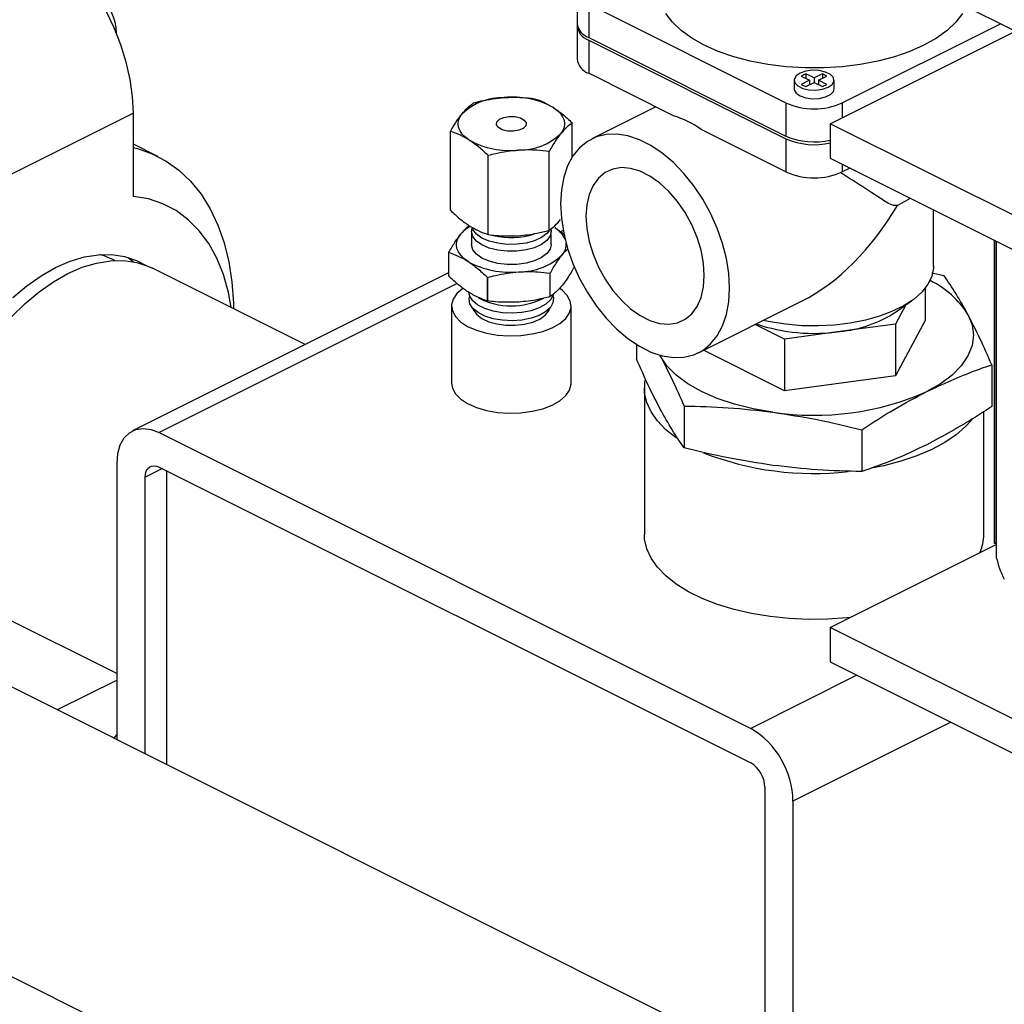
# Model space of a CAD drawing. Extents: x 19.1 to 29.8, y 0.6 to 8.7.
# Drawn here: x 20.7 to 20.9, y 5.3 to 5.4 of the extents above; entities that cross this region are included whole.
import ezdxf

# ---------------------------------------------------------------- set-up
doc = ezdxf.new("R2010")
doc.units = 0
doc.header["$MEASUREMENT"] = 0
doc.layers.get('0').update_dxf_attribs({"linetype": 'CONTINUOUS'})

msp = doc.modelspace()

# ---------------------------------------------------------------- linework, layer by layer
at = {"color": 7, "linetype": 'CONTINUOUS'}
for p, q in [((20.8355539285143, 5.450194787919814), (20.89627350287241, 5.419835000740759)), ((20.7889971108866, 5.445534389793485), (20.7889971108866, 5.440346065098959)), ((20.79082493582852, 5.443328009911284), (20.8217142541793, 5.427883350735893)), ((20.79082493582852, 5.443328009911284), (20.79082493582852, 5.43813968521676)), ((20.7889971108866, 5.439913704707748), (20.7889971108866, 5.434725380013225)), ((20.83053977370809, 5.427883350735893), (20.85535828829512, 5.440292608029404)), ((20.79082493582852, 5.43813968521676), (20.8217142541793, 5.422695026041368)), ((20.82867002328183, 5.424612573207987), (20.8576941906099, 5.439124656872016)), ((20.79082493582852, 5.43770732482555), (20.8217142541793, 5.422262665650157)), ((20.79082493582852, 5.43770732482555), (20.79082493582852, 5.432519000131026)), ((20.8041150111046, 5.425873962492993), (20.79082493582852, 5.432519000131026)), ((20.8248252498132, 5.432444759687024), (20.82411920825089, 5.432091738905872)), ((20.82411920825089, 5.432091738905872), (20.82542097238139, 5.431440856840624)), ((20.82612701394369, 5.431793877621775), (20.8248252498132, 5.432444759687024)), ((20.8248252498132, 5.432444759687024), (20.8248252498132, 5.43173871812472)), ((20.82742877807419, 5.432444759687024), (20.82612701394369, 5.431793877621775)), ((20.826833055506, 5.431440856840624), (20.8281348196365, 5.432091738905872)), ((20.8281348196365, 5.432091738905872), (20.82742877807419, 5.432444759687024)), ((20.82742877807419, 5.432444759687024), (20.82742877807419, 5.43173871812472)), ((20.82300672159054, 5.431440856840624), (20.82300672159054, 5.430089730618092)), ((20.82542097238139, 5.431440856840624), (20.82411920825089, 5.430789974775375)), ((20.82411920825089, 5.430789974775375), (20.8248252498132, 5.430436953994223)), ((20.8248252498132, 5.430436953994223), (20.82612701394369, 5.431087836059472)), ((20.82542097238139, 5.431440856840624), (20.82542097238139, 5.43073481527832)), ((20.82548192928347, 5.430765293729357), (20.82542097238139, 5.430795772180394)), ((20.82612701394369, 5.431793877621775), (20.82612701394369, 5.431087836059472)), ((20.82612701394369, 5.431087836059472), (20.82742877807419, 5.430436953994223)), ((20.826833055506, 5.430795772180394), (20.82677209860393, 5.430765293729357)), ((20.8281348196365, 5.430789974775375), (20.826833055506, 5.431440856840624)), ((20.826833055506, 5.431440856840624), (20.826833055506, 5.43073481527832)), ((20.82742877807419, 5.430436953994223), (20.8281348196365, 5.430789974775375)), ((20.82924730629684, 5.430089730618092), (20.82924730629684, 5.431440856840624)), ((20.8217142541793, 5.427883350735893), (20.8217142541793, 5.422695026041368)), ((20.83053977370809, 5.427883350735893), (20.83053977370809, 5.425547448421116)), ((20.71947061043819, 5.426293929023446), (20.69511217653872, 5.414114712073707)), ((20.71947061043819, 5.413244699565634), (20.71947061043819, 5.426293929023446)), ((20.80133537204473, 5.427263782022925), (20.79127783238372, 5.422235012192422)), ((20.78822904488171, 5.419398345115192), (20.78822904488171, 5.424743378197972)), ((20.82867002328183, 5.424612573207987), (20.82867002328183, 5.419208068317857)), ((20.8904486599834, 5.393723254857202), (20.82867002328183, 5.424612573207987)), ((20.76915064807114, 5.411066490353238), (20.76915064807114, 5.423427681993659)), ((20.8217142541793, 5.417074340955633), (20.80842417890324, 5.423719378593674)), ((20.72330783377962, 5.419492610931833), (20.71947061043819, 5.421411222602542)), ((20.8217142541793, 5.422262665650157), (20.8217142541793, 5.417074340955633)), ((20.77505967361038, 5.407264820328959), (20.77505967361038, 5.419626011969382)), ((20.78459887201566, 5.407922668431115), (20.78459887201566, 5.420283860071537)), ((20.82867002328183, 5.419208068317857), (20.8904486599834, 5.388318749967072)), ((20.83053977370809, 5.418273193104728), (20.83053977370809, 5.417074340955633)), ((20.83173862585719, 5.417673767030181), (20.83053977370809, 5.417074340955633)), ((20.84484876806262, 5.402298350672449), (20.84484876806262, 5.411118695927468)), ((20.77244926177012, 5.407744465082161), (20.77244926177012, 5.405682106016088)), ((20.78493043118273, 5.405682106016088), (20.78493043118273, 5.407744465082161)), ((20.78682421301923, 5.407889245776785), (20.78637094139295, 5.407662609963641)), ((20.85441140851124, 5.406337375703154), (20.85441140851124, 5.359197126059858)), ((20.85441582109936, 5.358875786100338), (20.85441582109936, 5.406335169409093)), ((20.85467957908869, 5.406203290414432), (20.85467957908869, 5.356695566416074)), ((20.7688696430794, 5.404492741049019), (20.7688696430794, 5.400795294265604)), ((20.7688789122739, 5.400761692023269), (20.7688789122739, 5.404459138806684)), ((20.71655875380583, 5.403191486930806), (20.71623186494205, 5.403354931362699)), ((20.71865625164396, 5.403680625914077), (20.71949868900865, 5.402982610464566)), ((20.7688696430794, 5.401270982188656), (20.71934403793466, 5.376508179616289)), ((20.74637899963759, 5.390025660467755), (20.7224543587482, 5.401987980912451)), ((20.78474328566406, 5.401230627553618), (20.78474328566406, 5.397533180770204)), ((20.78479685185779, 5.397553995570327), (20.78479685185779, 5.401251442353741)), ((20.78851004987346, 5.402301252959703), (20.78851004987346, 5.402115506679842)), ((20.84650867824645, 5.400784065397364), (20.8445745246207, 5.401226719817308)), ((20.77019970559708, 5.399576992065708), (20.72353034942146, 5.376242313977897)), ((20.77492308226703, 5.4005705213465), (20.77492308226703, 5.396873074563087)), ((20.77498591765526, 5.396860287120873), (20.77498591765526, 5.400557733904286)), ((20.8435281834493, 5.398844969100482), (20.8435281834493, 5.393820655550383)), ((20.8080230783309, 5.388744520298075), (20.82424530987032, 5.396855636067784)), ((20.83886555413291, 5.395092344152276), (20.84141326217076, 5.396893845782319)), ((20.76932896941697, 5.396070734519481), (20.76932896941697, 5.383964643565591)), ((20.78805072353589, 5.383964643565591), (20.78805072353589, 5.396070734519481)), ((20.84047525819939, 5.39623057681338), (20.83886555413291, 5.393226828132774)), ((20.8435281834493, 5.393820655550383), (20.83886555413291, 5.38512007079758)), ((20.82146438462731, 5.390895513474582), (20.81689472465561, 5.393180343460432)), ((20.83016496938011, 5.392061170803677), (20.82146438462731, 5.390895513474582)), ((20.83886555413291, 5.393226828132774), (20.83016496938011, 5.392061170803677)), ((20.83886555413291, 5.393226828132774), (20.83886555413291, 5.38512007079758)), ((20.82146438462731, 5.390895513474582), (20.82146438462731, 5.382788756139387)), ((20.79828514273474, 5.390045366404502), (20.79828514273473, 5.38778737166542)), ((20.82146438462731, 5.382788756139387), (20.80878796732042, 5.389126964792834)), ((20.80201524618784, 5.388258976543062), (20.80195622636511, 5.388371192905972)), ((20.85396888515267, 5.386863129792879), (20.85396888515267, 5.380327164759203)), ((20.83886555413291, 5.38512007079758), (20.82146438462731, 5.382788756139387)), ((20.79954212309484, 5.383161160566102), (20.79954212309484, 5.360246059831954)), ((20.80574534964095, 5.380402401094611), (20.80574534964095, 5.373866436060935)), ((20.85271190479257, 5.360246059831954), (20.85271190479257, 5.379513032850697)), ((20.83358722084991, 5.376672297641503), (20.83358722084991, 5.370136332607827)), ((20.72353034942146, 5.376242313977897), (20.81619830447381, 5.32990833645172)), ((20.71691120977486, 5.328103639930002), (20.71691120977486, 5.371445126466001)), ((20.72402622198432, 5.370589872806334), (20.72132396953926, 5.369238746583801)), ((20.72353034942146, 5.370837809087767), (20.81619830447381, 5.32450383156159)), ((20.72464236488209, 5.37028180135745), (20.72464236488209, 5.324238062376388)), ((20.72132396953926, 5.325897260047804), (20.72132396953926, 5.369238746583801)), ((20.82867002328183, 5.345706801812097), (20.85467957908869, 5.358711579715525)), ((20.85441140851124, 5.359197126059858), (20.85441582109936, 5.358875786100338)), ((20.85467957908869, 5.358883763309863), (20.85441582109936, 5.358875786100338)), ((20.80931202224897, 5.281903233692947), (20.67494341301362, 5.349087538310625)), ((20.69594105266518, 5.348961368746399), (20.71691120977486, 5.33847629019156)), ((20.8904486599834, 5.314817483461314), (20.82867002328183, 5.345706801812097)), ((20.82867002328183, 5.345706801812097), (20.82867002328183, 5.340302296921969)), ((20.82867002328183, 5.340302296921969), (20.8904486599834, 5.309412978571184)), ((20.83282812434807, 5.338223246388851), (20.81619830447381, 5.32990833645172)), ((20.71691120977486, 5.337461249471682), (20.70755360023318, 5.332782444700842)), ((20.84755402132986, 5.330860297897956), (20.82281744412041, 5.318492009293227)), ((20.81840468435601, 5.320698389175425), (20.81840468435601, 5.28352622658984)), ((20.82281744412041, 5.318492009293227), (20.82281744412041, 5.282074284581444)), ((20.65697802122932, 5.312718526429175), (20.78482813102464, 5.248793471531514))]:
    msp.add_line(p, q, dxfattribs=at)
at = {"color": 7, "linetype": 'CONTINUOUS', "flags": 128}
for points in [[(20.71947061043819, 5.426293929023446), (20.71934641884831, 5.428870587379005), (20.71897565507168, 5.431533863843498), (20.71836372567907, 5.434244921848896), (20.71751955397897, 5.43696422806471), (20.71645544989565, 5.439652128882964), (20.71518693046283, 5.442269428657109), (20.71373249355028, 5.444777961262791), (20.7121133481233, 5.447141146645892), (20.71035310496821, 5.4493245242421), (20.70847743239393, 5.451296255489522), (20.70651368193024, 5.453027588106619), (20.7044904894809, 5.454493275365214), (20.70243735774762, 5.455671944244632), (20.70038422601435, 5.456546407098485), (20.69836103356499, 5.457103912289242), (20.69639728310131, 5.45733633013583), (20.69452161052704, 5.457240271462688), (20.69276136737194, 5.456817137021572), (20.69166458285494, 5.456356105154097)], [(20.84937121051535, 5.441912797500352), (20.84832866472715, 5.440538313840753), (20.84696236887676, 5.439236684218727), (20.84529224663432, 5.438026889325179), (20.84334265214291, 5.436926570693877), (20.8411420148803, 5.435951773448168), (20.83872242509321, 5.435116712326948), (20.83611916584915, 5.434433564401756), (20.83337019852996, 5.433912291507657), (20.83051560926926, 5.433560494977251), (20.82759702440645, 5.433383304796129), (20.82465700348094, 5.433383304796129), (20.82173841861813, 5.433560494977251), (20.81888382935744, 5.433912291507657), (20.81613486203823, 5.434433564401758), (20.81353160279418, 5.435116712326949), (20.81111201300709, 5.435951773448168), (20.80891137574448, 5.436926570693877), (20.80696178125307, 5.43802688932518), (20.80529165901062, 5.439236684218727), (20.80392536316024, 5.440538313840753), (20.80288281737205, 5.441912797500352)], [(20.8239206340615, 5.432544046781723), (20.8232990686862, 5.432100203105829), (20.82301859524499, 5.431576832539439), (20.82311304297421, 5.431037061296982), (20.82357102008383, 5.430545993756476), (20.8243372877754, 5.43016285991069), (20.82531942285641, 5.429933871355883), (20.82639896534133, 5.42988664749127), (20.82744570647411, 5.430026884211876), (20.82833339382589, 5.430337666899524), (20.82895495920119, 5.430781510575416), (20.82923543264241, 5.431304881141809), (20.82914098491318, 5.431844652384265), (20.82868300780356, 5.432335719924771), (20.82791674011199, 5.432718853770554), (20.82693460503098, 5.432947842325365), (20.82585506254607, 5.432995066189976), (20.82480832141329, 5.432854829469369), (20.8239206340615, 5.432544046781723)], [(20.82300672159054, 5.430089730618092), (20.82301859524499, 5.429953754919277), (20.8232990686862, 5.429430384352885), (20.8239206340615, 5.428986540676991), (20.82480832141329, 5.428675757989344), (20.82585506254607, 5.428535521268738), (20.82693460503098, 5.42858274513335), (20.82791674011199, 5.428811733688159), (20.82868300780356, 5.429194867533944), (20.82914098491318, 5.429685935074449), (20.82924730629684, 5.430089730618092)], [(20.77210516084077, 5.42204783722507), (20.77149354341118, 5.422499464085308), (20.77100505672223, 5.422987143262239), (20.77064805891659, 5.423502530429936), (20.77042865832572, 5.424036807171066), (20.77035060895453, 5.424580831862462), (20.77041524624942, 5.425125296090818), (20.77062146424834, 5.425660883922236), (20.77096573450417, 5.426178431300425)], [(20.77837009819574, 5.425765656574309), (20.77928160205028, 5.425738603766994), (20.78010301648298, 5.425539201520185), (20.7807092885926, 5.425197807018371), (20.78100811894632, 5.424766394479705), (20.78095401333169, 5.424310642552436), (20.78055520883806, 5.423899935336088), (20.77987241983444, 5.42359679928128), (20.77900959475711, 5.423447384104421), (20.77809809090257, 5.423474436911735), (20.77727667646987, 5.423673839158544), (20.77667040436026, 5.424015233660357), (20.77637157400654, 5.424446646199023), (20.77642567962117, 5.424902398126292), (20.77682448411479, 5.42531310534264), (20.77750727311842, 5.425616241397449), (20.77837009819574, 5.425765656574309)], [(20.78527453211209, 5.427165203453658), (20.78588614954168, 5.426713576593422), (20.78637463623063, 5.42622589741649), (20.78673163403626, 5.425710510248794), (20.78695103462714, 5.425176233507662), (20.78702908399832, 5.424632208816268), (20.78696444670343, 5.424087744587911), (20.78675822870451, 5.423552156756492), (20.78641395844868, 5.423034609378304)], [(20.8128887346505, 5.398870626598652), (20.81276543260278, 5.401140017585253), (20.81239782334347, 5.403490436159349), (20.81179275473751, 5.405878098470068), (20.81096149806822, 5.40825852688619), (20.80991953807453, 5.41058737853027), (20.80868628449968, 5.412821271302531), (20.80728471052435, 5.414918592007316), (20.80574092481983, 5.416840271528177), (20.80408368519283, 5.418550512611597), (20.80234386288198, 5.420017456702095), (20.80055386748507, 5.421213777406825), (20.79874704322954, 5.42211718953459), (20.79695704783264, 5.422710864226765), (20.79521722552179, 5.422983742447113), (20.79355998589479, 5.422930740990695), (20.79201620019027, 5.422552847174361), (20.79061462621493, 5.421857100444907), (20.78938137264008, 5.420856461247499), (20.7883394126464, 5.419569569597101), (20.78750815597711, 5.41802039785027), (20.78690308737115, 5.416237804145503), (20.78653547811183, 5.414254994830723), (20.78641217606412, 5.412108905891845), (20.78653547811183, 5.409839514905245), (20.78690308737115, 5.407489096331147), (20.78750815597711, 5.405101434020429), (20.7883394126464, 5.402721005604307), (20.78938137264008, 5.400392153960227), (20.79061462621493, 5.398158261187965), (20.79201620019027, 5.396060940483181), (20.79355998589479, 5.39413926096232), (20.79521722552179, 5.3924290198789), (20.79695704783264, 5.390962075788403), (20.79874704322954, 5.389765755083671), (20.80055386748507, 5.388862342955909), (20.80234386288198, 5.388268668263732), (20.80408368519283, 5.387995790043384), (20.80574092481983, 5.388048791499802), (20.80728471052435, 5.388426685316136), (20.80868628449968, 5.38912243204559), (20.80991953807453, 5.390123071242999), (20.81096149806822, 5.391409962893396), (20.81179275473751, 5.392959134640226), (20.81239782334347, 5.394741728344994), (20.81276543260278, 5.396724537659774), (20.8128887346505, 5.398870626598652)], [(20.71947061043819, 5.420873243663936), (20.72009258276286, 5.420716411159325), (20.72242086057792, 5.419904893455823), (20.72459886939533, 5.418776026856579), (20.72660986152279, 5.417338491726097), (20.72843837353467, 5.41560334192046), (20.73007034517732, 5.413583919789239), (20.73149322748458, 5.411295753580149), (20.73269607927253, 5.408756438035351), (20.73366965127119, 5.405985499097542), (20.73440645724628, 5.403004243766167), (20.73490083156429, 5.399835596258293), (20.73514897275809, 5.39650392173397), (20.73517261976077, 5.395628850406166)], [(20.80891725086255, 5.40085636849263), (20.80879086385022, 5.402787621761721), (20.80841515032148, 5.404792582488358), (20.80780035876196, 5.40681656057046), (20.80696325908278, 5.408804347162064), (20.80592668518103, 5.410701720626727), (20.80471891209059, 5.412456925562413), (20.80337288471296, 5.414022084553955), (20.80192531916615, 5.41535450414413), (20.80041570126476, 5.416417839399877), (20.79888520944986, 5.417183085307324), (20.79737559154847, 5.417629367952966), (20.79592802600166, 5.417744513909603), (20.79458199862402, 5.417525382295698), (20.79337422553359, 5.416977950450446), (20.79233765163183, 5.416117150887537), (20.79150055195266, 5.414966463975112), (20.79088576039314, 5.413557277452523), (20.7905100468644, 5.411928030254632), (20.79038365985208, 5.410123163997866), (20.7905100468644, 5.408191910728775), (20.79088576039314, 5.406186950002139), (20.79150055195266, 5.404162971920037), (20.79233765163183, 5.402175185328433), (20.79337422553359, 5.40027781186377), (20.79458199862402, 5.398522606928084), (20.79592802600166, 5.396957447936542), (20.79737559154847, 5.395625028346367), (20.79888520944986, 5.394561693090622), (20.80041570126476, 5.393796447183172), (20.80192531916615, 5.39335016453753), (20.80337288471296, 5.393235018580895), (20.80471891209059, 5.393454150194799), (20.80592668518103, 5.394001582040051), (20.80696325908278, 5.394862381602959), (20.80780035876196, 5.396013068515384), (20.80841515032148, 5.397422255037974), (20.80879086385022, 5.399051502235865), (20.80891725086255, 5.40085636849263)], [(20.73479787204104, 5.395816224266031), (20.73435913467634, 5.398187914829345), (20.73357867830136, 5.400979036208032), (20.73254958911659, 5.403537945123793), (20.7312816005478, 5.405840438669469), (20.72978670560084, 5.407864739189293), (20.72807904342831, 5.409591700258303), (20.72617476559726, 5.411004987774817), (20.72409188332307, 5.412091234453141), (20.72185009711403, 5.412840166255249), (20.71947061043819, 5.413244699565634)], [(20.8411859463308, 5.412950106793378), (20.84090578141601, 5.412765298774692), (20.83918760605807, 5.411805058895073)], [(20.77190099727047, 5.403044088836541), (20.77127041614162, 5.403509718757416), (20.77076678352286, 5.404012518826586), (20.77039871670792, 5.404543885995464), (20.77017251342206, 5.405094728424471), (20.7700920440662, 5.405655621046922), (20.77015868549335, 5.406216966834537), (20.77037129745021, 5.40676916100526), (20.77072624208724, 5.407302755363727)], [(20.78488152592235, 5.408134337854841), (20.78492960927565, 5.407795105199847), (20.78477253105582, 5.407046997200416), (20.78426194931789, 5.406339423499079), (20.78342753721659, 5.405713505707433), (20.78231778775027, 5.405205619892409), (20.78099719552416, 5.404845282531486), (20.77954250855825, 5.404653435122309), (20.77803826797145, 5.404641227138962), (20.77657189475897, 5.404809368065062), (20.77522860920187, 5.405148086161153), (20.77408647817408, 5.405637696362679), (20.77321187817946, 5.406249744304389), (20.77265563779066, 5.406948659984614), (20.77245008367721, 5.407693824964475), (20.77254358316205, 5.40828491506758)], [(20.78460206276225, 5.407826542243608), (20.78426194931789, 5.407420324477105), (20.78342753721659, 5.40679440668546), (20.78231778775027, 5.406286520870434), (20.78099719552416, 5.405926183509512), (20.77954250855825, 5.405734336100336), (20.77803826797145, 5.405722128116988), (20.77657189475897, 5.405890269043089), (20.77522860920187, 5.406228987139179), (20.77408647817408, 5.406718597340705), (20.77321187817946, 5.407330645282414), (20.77265563779066, 5.40802956096264), (20.77252318850586, 5.408346506229303)], [(20.78493043118273, 5.405682106016088), (20.78477253105582, 5.404984638134342), (20.78426194931789, 5.404277064433007), (20.78342753721659, 5.403651146641359), (20.78231778775027, 5.403143260826337), (20.78099719552416, 5.402782923465413), (20.77954250855825, 5.402591076056236), (20.77803826797145, 5.402578868072889), (20.77657189475897, 5.40274700899899), (20.77522860920187, 5.40308572709508), (20.77408647817408, 5.403575337296607), (20.77321187817946, 5.404187385238316), (20.77265563779066, 5.404886300918542), (20.77245008367721, 5.4056314658984), (20.77244926177012, 5.405682106016088)], [(20.70729139348846, 5.402099229166645), (20.70955763394623, 5.403081862559208), (20.71179730480667, 5.403752001801034), (20.71398414797671, 5.404101790122223), (20.71609252471962, 5.404127126574528), (20.71809771624578, 5.403827714111205), (20.71997621351793, 5.403207063069638), (20.72147833869959, 5.402418831566326)], [(20.70919770570669, 5.40114607305754), (20.71146394616447, 5.402128706450105), (20.7137036170249, 5.40279884569193), (20.71589046019494, 5.403148634013119), (20.71799883693784, 5.403173970465423), (20.72000402846401, 5.402874558002102), (20.72188252573616, 5.402253906960533), (20.7224543587482, 5.401987980912451)], [(20.69594105266518, 5.348961368746399), (20.69478310632207, 5.349630055752137), (20.69322232496531, 5.350867673334679), (20.69184884034131, 5.35239378551135), (20.6906787553015, 5.354190500012217), (20.68972578802316, 5.356236752002508), (20.68900111117631, 5.358508551048546), (20.68851322093441, 5.36097926238364), (20.68826783736445, 5.363619919176378), (20.68826783736445, 5.366399562140241), (20.68851322093441, 5.369285602502931), (20.68900111117631, 5.372244204079926), (20.68972578802316, 5.37524067997281), (20.6906787553015, 5.378239899241446), (20.69184884034131, 5.381206698782119), (20.69322232496531, 5.384106295582787), (20.69478310632207, 5.386904694522087), (20.69651288567722, 5.389569086931058), (20.69839138294937, 5.392068235244781), (20.70039657447554, 5.394372839234271), (20.70250495121844, 5.39645587952487), (20.70469179438848, 5.398292934373713), (20.70693146524892, 5.399862465992335), (20.70919770570669, 5.40114607305754)], [(20.70059863900021, 5.397409035633974), (20.70278548217024, 5.399246090482818), (20.70502515303069, 5.400815622101439), (20.70729139348846, 5.402099229166645)], [(20.84484876806262, 5.402298350672449), (20.8448378536987, 5.401978759937325), (20.84457654472854, 5.400707840447071), (20.84397155590772, 5.399466549152954), (20.84303415703328, 5.39827800896317), (20.84178181007262, 5.397164360132654), (20.8402378438801, 5.396146347832009), (20.83843101962458, 5.395242935704247), (20.83639499502328, 5.394470952607984), (20.83416769736225, 5.393844779127655), (20.83179061698268, 5.393376079690435), (20.82930803439445, 5.393073585280026), (20.82676619541394, 5.39294293079495), (20.82421244969202, 5.392986550081057), (20.82169436867962, 5.393203630593579), (20.81925885946159, 5.393590128533299), (20.81817956841589, 5.393822765340571)], [(20.7711321697927, 5.39883241618409), (20.77109132701053, 5.39880425428567), (20.77017076392857, 5.398010531665125), (20.76957758441136, 5.397142263728125), (20.76933458401511, 5.396232817524557), (20.76945110110875, 5.395317142562001), (20.76992265800573, 5.394430427715752), (20.77073113303893, 5.393606748940075), (20.77184545696624, 5.392877759748396), (20.77322280694405, 5.392271474786529), (20.77481025218514, 5.39181119324555), (20.77654678805914, 5.39151460348695), (20.77836568046628, 5.391393103288823), (20.78019703039139, 5.391451361835643), (20.78197046008388, 5.391687140284129), (20.78361781763524, 5.392091377800733), (20.7850757960186, 5.392648539764389), (20.78628836594233, 5.393337214753292), (20.78720892902429, 5.394130937373837), (20.78780210854149, 5.394999205310839), (20.78804510893775, 5.395908651514405), (20.7879285918441, 5.396824326476962), (20.78745703494713, 5.397711041323212), (20.78664855991392, 5.398534720098888), (20.78628694210076, 5.39880524349721)], [(20.78528058060765, 5.397836966072406), (20.78525729464913, 5.397755172510726), (20.78484543202287, 5.397011617829486), (20.78410172018648, 5.396335596790002), (20.78306625283757, 5.395763553861495), (20.78179485228894, 5.395326328026306), (20.78035606007326, 5.395047490242381), (20.77882744185128, 5.39494207272683), (20.77729140582704, 5.395015758565199), (20.77583076010018, 5.395264575334869), (20.7745242484599, 5.395675109259384), (20.77344230528692, 5.396225228348612), (20.77264325841775, 5.396885275540059), (20.77217018467591, 5.397619667518786), (20.77204533671431, 5.398195764242572)], [(20.7852039107838, 5.397605673114238), (20.78527288543355, 5.397324066039311), (20.78521544402723, 5.396557976107045), (20.78480620596785, 5.395819159678018), (20.78406723338514, 5.395147446537156), (20.78303836448229, 5.394579048913748), (20.78177506584817, 5.394144609270795), (20.78034544223914, 5.393867548361901), (20.77882656503401, 5.39376280261238), (20.77730031729605, 5.393836018892697), (20.77584897943587, 5.394083250094233), (20.77455079345319, 5.394491167918919), (20.77347574489033, 5.395037781411239), (20.7726817898936, 5.395693622496335), (20.77221173078238, 5.396423334611556), (20.77209090856503, 5.397187578787888), (20.7721757821685, 5.397605673112567)], [(20.77265743284396, 5.395720642321833), (20.77276613977067, 5.395401785477204), (20.77325845189049, 5.394712406017941), (20.77406641692133, 5.394101967673863), (20.77514307887243, 5.393605946902676), (20.7764258660647, 5.393253170628641), (20.77784022756927, 5.393064140926513), (20.77930396583648, 5.393049843515483), (20.78073201371872, 5.393211109309116), (20.78204137826381, 5.39353856612566), (20.78315596396374, 5.394013183365194), (20.78401099514899, 5.394607377998923), (20.78455678051497, 5.395286617594541), (20.78472226011303, 5.395720642339641)], [(20.85023878169956, 5.39471970524133), (20.85087579649984, 5.393118460410077), (20.85108935276892, 5.391489340892195), (20.85087579649984, 5.389860221374313), (20.85023878169956, 5.38825897654306), (20.84918920786793, 5.386713004141446), (20.84774503350422, 5.385248756185889), (20.84593096883217, 5.383891286364874), (20.84377805300129, 5.382663821363399)], [(20.81966628524543, 5.379433457014266), (20.81657434044221, 5.379958243930079), (20.81364584453109, 5.380680331111938), (20.81093090488906, 5.381587363447961), (20.80847597488611, 5.3826638213634), (20.80632305905523, 5.383891286364876), (20.80450899438318, 5.385248756185891), (20.80306482001946, 5.386713004141447), (20.80201524618784, 5.388258976543062)], [(20.80457477487792, 5.375378850293804), (20.80453276525198, 5.375408018543573), (20.80290593909945, 5.376689335002104), (20.80158183516956, 5.378055021604243), (20.80057771518201, 5.379487274536585), (20.79990666937643, 5.380967422191804), (20.79957744586114, 5.382476168581623), (20.79959433656813, 5.38399384488952), (20.79966301696304, 5.384427383813934)], [(20.76932896941697, 5.383964643565591), (20.76945110110875, 5.383211051608112), (20.76992265800573, 5.382324336761863), (20.77073113303893, 5.381500657986185), (20.77184545696624, 5.380771668794506), (20.77322280694405, 5.380165383832639), (20.77481025218514, 5.379705102291661), (20.77654678805914, 5.379408512533061), (20.77836568046628, 5.379287012334932), (20.78019703039139, 5.379345270881753), (20.78197046008388, 5.379581049330239), (20.78361781763524, 5.379985286846843), (20.7850757960186, 5.380542448810498), (20.78628836594233, 5.381231123799404), (20.78720892902429, 5.382024846419948), (20.78780210854149, 5.382893114356949), (20.78804510893775, 5.383802560560516), (20.78805072353589, 5.383964643565591)], [(20.85087394631013, 5.378304573289596), (20.84991861242459, 5.377229966268787), (20.84841132208864, 5.375912608435723), (20.84661352171657, 5.37468974656491), (20.8445486483856, 5.373577322530961), (20.84224362087742, 5.372589838482391), (20.83972848875068, 5.371740167783936), (20.83703604059906, 5.371039387192553), (20.83504826519268, 5.370639502353245)], [(20.71691120977486, 5.371445126466001), (20.71703839468714, 5.37296308390889), (20.71741506177913, 5.374295522186247), (20.71802673594572, 5.375391236442315), (20.71884991089173, 5.376208118992716), (20.7198529524656, 5.376714777499152), (20.7209973143422, 5.376891741359356), (20.72223901933632, 5.376732209951423), (20.72353034942146, 5.376242313977897)], [(20.72132396953926, 5.369238746583801), (20.72136636451001, 5.369744732398098), (20.72149192020735, 5.37018887849055), (20.72169581159621, 5.370554116575907), (20.72197020324488, 5.370826410759374), (20.72230455043617, 5.370995296928186), (20.72268600439504, 5.371054284881587), (20.72309990605975, 5.371001107745609), (20.72353034942146, 5.370837809087767)], [(20.83176929621923, 5.347256438280796), (20.83126145093911, 5.347203878475043), (20.82825459003809, 5.34699625000871), (20.82521999292897, 5.346961353076395), (20.8221972202259, 5.34709964261298), (20.81922567839377, 5.347409315802867), (20.81634410602478, 5.347886335582443), (20.81359006882154, 5.348524483269375), (20.81099946987075, 5.34931543963264), (20.80860608159155, 5.350248893346432), (20.80644110546037, 5.351312675414059), (20.80453276525198, 5.352492917809424), (20.80290593909945, 5.353774234267956), (20.80158183516956, 5.355139920870095), (20.80057771518201, 5.356572173802435), (20.79990666937643, 5.358052321457655), (20.79957744586114, 5.359561067847475), (20.79954212309484, 5.360246059831954)], [(20.71691120977486, 5.329022515880884), (20.71645544989565, 5.328397910486375), (20.71641787785251, 5.328350305891174)]]:
    msp.add_lwpolyline(points, dxfattribs=at)
at = {"color": 7, "linetype": 'CONTINUOUS'}
for centre, radius, start, end in [((20.70976989096885, 5.438874506293184), 0.007033670781579574, 359.682752257661, 54.69254003451419), ((20.79173095551696, 5.440750556323903), 0.002763606269706018, 188.4162473377114, 250.8622971377901), ((20.79159779546964, 5.440175225181462), 0.002586086655855001, 181.004583385616, 252.6112779794262), ((20.79173095551696, 5.435129871238169), 0.002763606269706926, 188.4162473377231, 250.8622971377892), ((20.77749097038118, 5.419138030420735), 0.009599268086546982, 89.64515606734197, 132.8251958289655), ((20.77888616156132, 5.415537264599303), 0.01326726197429848, 61.21567851883872, 95.77830095893091), ((20.82612701394369, 5.437842220858488), 0.0108927288985375, 246.101942918126, 293.8980570818737), ((20.79961154271908, 5.411480565973662), 0.01508148171971302, 54.2439820323381, 72.62591561350592), ((20.77988872257167, 5.430075010258001), 0.009599268086553415, 269.6451560673627, 312.8251958289585), ((20.82617362429564, 5.432989328658577), 0.01121867408427586, 246.5783099015013, 282.8571907959504), ((20.77849353139154, 5.433675776079429), 0.0132672619743008, 241.2156785188413, 275.7783009589311), ((20.82617362429565, 5.432556968267416), 0.01121867408432443, 246.5783099015705, 282.8571907958657), ((20.82612701394369, 5.42703321107823), 0.01089272889853699, 246.1019429181061, 293.8980570818737), ((20.77485179050421, 5.403743545291123), 0.005448681132329431, 118.3064548147565, 139.2148680306956), ((20.778672873861, 5.418365597143199), 0.01158716983965638, 256.2085752133857, 288.171997759874), ((20.78351265370332, 5.404871988177829), 0.003969251335513028, 24.72042819910251, 60.30927244775315), ((20.7848226408971, 5.405706390704079), 0.002461234064932327, 318.0611492924867, 5.027707024511359), ((20.77146558210463, 5.405190752484443), 0.002688144227290217, 195.0500631922182, 195.7930247948507), ((20.71146629236334, 5.393807569014212), 0.01067065179903511, 63.47389119025607, 75.10543193748462), ((20.77848744448157, 5.415032561457143), 0.01367862429631139, 241.2156785188413, 275.7783009589309), ((20.77992589470675, 5.411320150942771), 0.009896901254370559, 269.6451560673627, 312.8251958289567), ((20.78040697914681, 5.412469300520796), 0.01204621618080477, 291.0985069768967, 291.3718449190485), ((20.77146558211076, 5.401493305702719), 0.002688144233650075, 195.0500631930911, 195.7930247939651), ((20.77829170857642, 5.416962621978593), 0.01673465286000745, 258.3872175222199, 258.6067619551768), ((20.83822490671042, 5.387298283541968), 0.01412128507943031, 31.705182537088, 64.52381683179337), ((20.77869345669415, 5.407354096411621), 0.01127117728818172, 242.8514545549212, 296.8593268174405), ((20.77829170855659, 5.413265175097753), 0.01673465276058384, 258.387217521566, 258.6067619558308), ((20.7804069790947, 5.408771853871208), 0.01204621632442091, 291.0985069790271, 291.3718449179386), ((20.82828250216414, 5.411467074804216), 0.01949699445805227, 275.5406340808805, 302.8747429045749), ((20.82615467852578, 5.420715574839704), 0.02893367075564893, 251.6432034470187, 277.967010516435), ((20.8261746765161, 5.422455687718744), 0.04351173970000868, 261.3975384537931, 293.8639419710713), ((20.82603951188412, 5.417153999781959), 0.04732632671921119, 248.6566168890657, 276.5578409583071), ((20.84573700083333, 5.360267863636246), 0.006974938038887902, 335.9461985939467, 359.8208918859256), ((20.86786421908944, 5.359593638249385), 0.01349939081220679, 192.3968525629099, 207.8602923427049), ((20.80926796513238, 5.318263115551957), 0.01355141222129646, 0.9678156633869545, 59.24214798984173), ((20.81388819135999, 5.320622091261668), 0.004517137407101022, 0.9678156633998758, 59.24214798982003)]:
    msp.add_arc(centre, radius, start, end, dxfattribs=at)
msp.add_ellipse((20.82612701394369, 5.41872804553844), major_axis=(0.0138876361969221, 0.02247066739001308), ratio=0.5587454354509127, start_param=3.87665133679112, end_param=4.749394732155629, dxfattribs=at)
for points, knots in [([(20.77096573450417, 5.426178431300425), (20.77124814405335, 5.426502892206091), (20.77185972522007, 5.427205539052922), (20.7724585273738, 5.427648685305307), (20.7727808209372, 5.427887200120091)], [0, 0, 0, 0, 0.4617695320626576, 1, 1, 1, 1]), ([(20.7727808209372, 5.427887200120091), (20.77317643125192, 5.427992146138113), (20.77474289309055, 5.428407691249626), (20.77634953559038, 5.428596207779716), (20.77755042013983, 5.428737114414719)], [0, 0, 0, 0, 0.252550240910642, 0.9999999999999999, 0.9999999999999999, 0.9999999999999999, 0.9999999999999999]), ([(20.77755042013983, 5.428737114414719), (20.77850940363872, 5.428765886207069), (20.78011656588019, 5.428814104907742), (20.78168675292971, 5.428622374367306), (20.78232001934247, 5.428545048222248)], [0, 0, 0, 0, 0.5966936468114403, 1, 1, 1, 1]), ([(20.78232001934247, 5.428545048222248), (20.78280409715486, 5.428380140316264), (20.7837781744369, 5.428048307208575), (20.78477372881308, 5.427460761982987), (20.78527453211209, 5.427165203453658)], [0, 0, 0, 0, 0.4969603760569862, 1, 1, 1, 1]), ([(20.76915064807115, 5.423427681993658), (20.76944803824622, 5.423939545217053), (20.77004645652943, 5.424969533216206), (20.77065806913105, 5.425773835421527), (20.77096573450417, 5.426178431300423)], [0, 0, 0, 0, 0.4969603760569914, 0.9999999999999999, 0.9999999999999999, 0.9999999999999999, 0.9999999999999999]), ([(20.78527453211209, 5.427165203453658), (20.78573422516258, 5.426846984655795), (20.78672972837051, 5.426157855608147), (20.787704430499, 5.425238307179183), (20.78822904488171, 5.42474337819797)], [0, 0, 0, 0, 0.4617695320626571, 1, 1, 1, 1]), ([(20.78822904488171, 5.42474337819797), (20.78793165470664, 5.424524578213154), (20.78733323642343, 5.424084301693421), (20.7867216238218, 5.423385922024384), (20.78641395844868, 5.423034609378302)], [0, 0, 0, 0, 0.4969603760569943, 1, 1, 1, 1]), ([(20.77210516084077, 5.422047837225069), (20.77164546779027, 5.422321120792132), (20.77064996458235, 5.422912938892042), (20.76967526245386, 5.42324757216862), (20.76915064807115, 5.423427681993658)], [0, 0, 0, 0, 0.4617695320626452, 1, 1, 1, 1]), ([(20.78641395844868, 5.423034609378302), (20.78613154889951, 5.422665213241836), (20.78551996773279, 5.421865255447269), (20.78492116557907, 5.420837194042496), (20.78459887201566, 5.420283860071536)], [0, 0, 0, 0, 0.4617695320626576, 1, 1, 1, 1]), ([(20.77505967361038, 5.419626011969381), (20.774575595798, 5.420083983113942), (20.77360151851597, 5.421005527701052), (20.77260596413979, 5.421698995462924), (20.77210516084077, 5.422047837225069)], [0, 0, 0, 0, 0.4969603760570075, 1, 1, 1, 1]), ([(20.77982927281302, 5.420475926264007), (20.77862838826358, 5.420335019629006), (20.77702174576374, 5.420146503098914), (20.77545528392512, 5.419730957987403), (20.77505967361038, 5.419626011969381)], [0, 0, 0, 0, 0.747449759089352, 1, 1, 1, 1]), ([(20.78459887201566, 5.420283860071536), (20.78396560560289, 5.420361186216594), (20.78239541855339, 5.42055291675703), (20.78078825631191, 5.420504698056358), (20.77982927281302, 5.420475926264007)], [0, 0, 0, 0, 0.4033063531885645, 1, 1, 1, 1]), ([(20.83918760605808, 5.411805058895071), (20.83898099888186, 5.411798496823966), (20.83836747135308, 5.411779010515002), (20.83751458838366, 5.412287239137613), (20.83570757804875, 5.413441135105093), (20.83339357964071, 5.41495401295164), (20.83108988652821, 5.416426571607786), (20.83023462259115, 5.416973270431059)], [0, 0, 0, 0, 0.06642423824571295, 0.1972491928358313, 0.3286281002309968, 0.750747974587364, 1, 1, 1, 1]), ([(20.76915064807115, 5.411066490353238), (20.76963472588354, 5.410608519208675), (20.77060880316557, 5.409686974621566), (20.77160435754175, 5.408993506859698), (20.77210516084077, 5.408644665097549)], [0, 0, 0, 0, 0.4969603760569862, 1, 1, 1, 1]), ([(20.78459887201566, 5.407922668431113), (20.78489626219073, 5.408141468415931), (20.78549468047395, 5.408581744935664), (20.78610629307557, 5.4092801246047), (20.78641395844868, 5.409631437250781)], [0, 0, 0, 0, 0.4969603760569894, 1, 1, 1, 1]), ([(20.77072624208724, 5.407302755363727), (20.77043305977538, 5.406919136417029), (20.7698075695529, 5.406100704026606), (20.76919505652087, 5.405050623549498), (20.7688696430794, 5.40449274104902)], [0, 0, 0, 0, 0.4687240524515263, 1, 1, 1, 1]), ([(20.77210587578411, 5.408669316883024), (20.77195985389744, 5.408557891001047), (20.77150550286972, 5.408211186372425), (20.77104127428231, 5.407670007278856), (20.77072624208724, 5.407302755363727)], [0, 0, 0, 0, 0.321385619851376, 1, 1, 1, 1]), ([(20.77210516084077, 5.408644665097549), (20.77256485389126, 5.408371381530486), (20.7735603570992, 5.407779563430576), (20.77453505922767, 5.407444930153998), (20.77505967361038, 5.407264820328958)], [0, 0, 0, 0, 0.4617695320626545, 1, 1, 1, 1]), ([(20.77505967361038, 5.407264820328958), (20.77545528392512, 5.407214438957498), (20.77702174576374, 5.407014948466903), (20.77862838826358, 5.407048028484961), (20.77982927281302, 5.407072754136488)], [0, 0, 0, 0, 0.2525502409106469, 1, 1, 1, 1]), ([(20.77982927281302, 5.407072754136488), (20.78078825631191, 5.407176250370849), (20.78239541855339, 5.407349699903814), (20.78396560560289, 5.407757998865762), (20.78459887201566, 5.407922668431113)], [0, 0, 0, 0, 0.5966936468114342, 1, 1, 1, 1]), ([(20.78708160696245, 5.407127013750966), (20.78705763765423, 5.40714873168579), (20.78653078118981, 5.407626101923201), (20.7859924937563, 5.407981189914526), (20.78547869568239, 5.408320123195634)], [0, 0, 0, 0, 0.04549494945877439, 1, 1, 1, 1]), ([(20.7688789122739, 5.404459138806683), (20.76937416145158, 5.404289442927086), (20.77037065570488, 5.403947996688617), (20.77138884127714, 5.403346597658278), (20.77190099727047, 5.40304408883654)], [0, 0, 0, 0, 0.496991504015231, 1, 1, 1, 1]), ([(20.78665345086562, 5.404061456668448), (20.78694762697941, 5.404418344011341), (20.78725442236298, 5.404790540746977), (20.78755487409482, 5.405033914908397), (20.78756723243417, 5.405043925502966)], [0, 0, 0, 0, 0.9588674717519963, 1, 1, 1, 1]), ([(20.77190099727047, 5.40304408883654), (20.7723782548789, 5.402713577819583), (20.77339639864156, 5.402008491668084), (20.77439341825869, 5.401069407370883), (20.77492308226703, 5.400570521346499)], [0, 0, 0, 0, 0.4687526712211705, 1, 1, 1, 1]), ([(20.78479685185779, 5.40125144235374), (20.78510110509122, 5.401774135872565), (20.78571329510046, 5.402825851072122), (20.78633881103579, 5.403647939303577), (20.78665345086562, 5.404061456668448)], [0, 0, 0, 0, 0.4969915040152265, 1, 1, 1, 1]), ([(20.77498591765526, 5.400557733904284), (20.77538513699454, 5.400663191438654), (20.7769876187417, 5.401086502028335), (20.7786307880252, 5.401278941574016), (20.77986460165966, 5.401423439488902)], [0, 0, 0, 0, 0.2491256702228696, 1, 1, 1, 1]), ([(20.77986460165966, 5.401423439488902), (20.78085620483611, 5.40145312811214), (20.78249989793235, 5.401502340323447), (20.78410607800296, 5.401307804341254), (20.78474328566406, 5.401230627553616)], [0, 0, 0, 0, 0.603277569707417, 1, 1, 1, 1]), ([(20.78851004987346, 5.402115506679841), (20.78820579664002, 5.401592813161018), (20.78759360663078, 5.40054109796146), (20.78696809069545, 5.399719009730005), (20.78665345086562, 5.399305492365134)], [0, 0, 0, 0, 0.4969915040152285, 0.9999999999999999, 0.9999999999999999, 0.9999999999999999, 0.9999999999999999]), ([(20.77190099727047, 5.398288124533227), (20.77142376882094, 5.398618613936359), (20.77040562510283, 5.399323697026081), (20.76940860504816, 5.400262779886678), (20.7688789122739, 5.400761692023268)], [0, 0, 0, 0, 0.468724052451528, 1, 1, 1, 1]), ([(20.85023878169957, 5.394719705241329), (20.84961634969214, 5.395837241785151), (20.84836846785807, 5.398077733172645), (20.84712960678494, 5.399880501412254), (20.84650867824646, 5.400784065397364)], [0, 0, 0, 0, 0.4987908233251038, 1, 1, 1, 1]), ([(20.77492308226703, 5.396873074563086), (20.77442783308935, 5.397042770442684), (20.77343133883605, 5.397384216681151), (20.7724131532638, 5.39798561571149), (20.77190099727047, 5.398288124533227)], [0, 0, 0, 0, 0.4969915040152418, 1, 1, 1, 1]), ([(20.78665345086562, 5.399305492365134), (20.78636025064019, 5.39896876732541), (20.78573476039033, 5.398250424667551), (20.78512224762709, 5.39779561303514), (20.78479685185779, 5.397553995570325)], [0, 0, 0, 0, 0.4687526712211794, 1, 1, 1, 1]), ([(20.77986460165966, 5.396667475185588), (20.7786307880252, 5.396641799062077), (20.7769876187417, 5.396607604094303), (20.77538513699454, 5.396809892008635), (20.77498591765526, 5.396860287120873)], [0, 0, 0, 0, 0.750874329777132, 1, 1, 1, 1]), ([(20.78474328566406, 5.397533180770203), (20.78410607800296, 5.39736811696466), (20.78249989793235, 5.396952048214977), (20.78085620483611, 5.396774553665832), (20.77986460165966, 5.396667475185588)], [0, 0, 0, 0, 0.3967224302925927, 1, 1, 1, 1]), ([(20.85396888515267, 5.386863129792877), (20.85335074643152, 5.388270672284016), (20.85211190003312, 5.391091606948195), (20.85086401704243, 5.393508668415956), (20.85023878169957, 5.394719705241329)], [0, 0, 0, 0, 0.4989631660071415, 1, 1, 1, 1]), ([(20.80201524618784, 5.379930796216967), (20.80139281418042, 5.381136207549124), (20.80014493234634, 5.383552874568217), (20.79890607127322, 5.386373598797057), (20.79828514273474, 5.387787371665419)], [0, 0, 0, 0, 0.4987908233250955, 1, 1, 1, 1]), ([(20.80201524618784, 5.38825897654306), (20.80263767819527, 5.387053565210904), (20.80388556002934, 5.384636898191808), (20.80512442110248, 5.381816173962972), (20.80574534964095, 5.38040240109461)], [0, 0, 0, 0, 0.4987908233251143, 1, 1, 1, 1]), ([(20.84377805300129, 5.382663821363399), (20.84632910350407, 5.383841523446193), (20.84973810918886, 5.385415303773501), (20.85311820564672, 5.386572016310764), (20.85396888515267, 5.386863129792877)], [0, 0, 0, 0, 0.7483268549999431, 1, 1, 1, 1]), ([(20.83358722084991, 5.376672297641502), (20.83527600724221, 5.377770770772067), (20.83866059854545, 5.379972282237038), (20.84206987827794, 5.381765402209451), (20.84377805300129, 5.382663821363399)], [0, 0, 0, 0, 0.4989631660071388, 1, 1, 1, 1]), ([(20.80574534964095, 5.373866436060935), (20.8051272109198, 5.374765818683246), (20.80388836452139, 5.37656832172071), (20.8026404815307, 5.378808422976129), (20.80201524618784, 5.379930796216967)], [0, 0, 0, 0, 0.4989631660071321, 1, 1, 1, 1]), ([(20.80574534964095, 5.38040240109461), (20.8080522747544, 5.380347411668447), (20.81267571245605, 5.380237204282599), (20.81733287517922, 5.379701742893424), (20.81966628524543, 5.379433457014267)], [0, 0, 0, 0, 0.4989631660071444, 0.9999999999999999, 0.9999999999999999, 0.9999999999999999, 0.9999999999999999]), ([(20.85396888515267, 5.380327164759203), (20.85311820564672, 5.379767598735364), (20.84973810918886, 5.377544214814765), (20.84632910350407, 5.375708989457284), (20.84377805300129, 5.374335641037304)], [0, 0, 0, 0, 0.2516731450000384, 1, 1, 1, 1]), ([(20.81966628524543, 5.379433457014267), (20.82198923312142, 5.379078303616383), (20.82664639152799, 5.378366274883547), (20.83126988399644, 5.377237866352368), (20.83358722084991, 5.376672297641502)], [0, 0, 0, 0, 0.4987908233251106, 0.9999999999999999, 0.9999999999999999, 0.9999999999999999, 0.9999999999999999]), ([(20.81966628524543, 5.371105276688171), (20.81734333736945, 5.371460430086053), (20.81268617896287, 5.372172458818888), (20.80806268649442, 5.373300867350068), (20.80574534964095, 5.373866436060935)], [0, 0, 0, 0, 0.4987908233250979, 1, 1, 1, 1]), ([(20.84377805300129, 5.374335641037304), (20.84207753713275, 5.373529320497197), (20.83866826056023, 5.371912770026738), (20.83528362916491, 5.370729432323696), (20.83358722084991, 5.370136332607826)], [0, 0, 0, 0, 0.4987908233250995, 1, 1, 1, 1]), ([(20.83358722084991, 5.370136332607826), (20.83128029573647, 5.370191322033986), (20.82665685803482, 5.370301529419835), (20.82199969531165, 5.370836990809012), (20.81966628524543, 5.371105276688171)], [0, 0, 0, 0, 0.4989631660071335, 0.9999999999999999, 0.9999999999999999, 0.9999999999999999, 0.9999999999999999])]:
    msp.add_open_spline(points, degree=3, knots=knots, dxfattribs=at)

doc.saveas('drawing.dxf')
